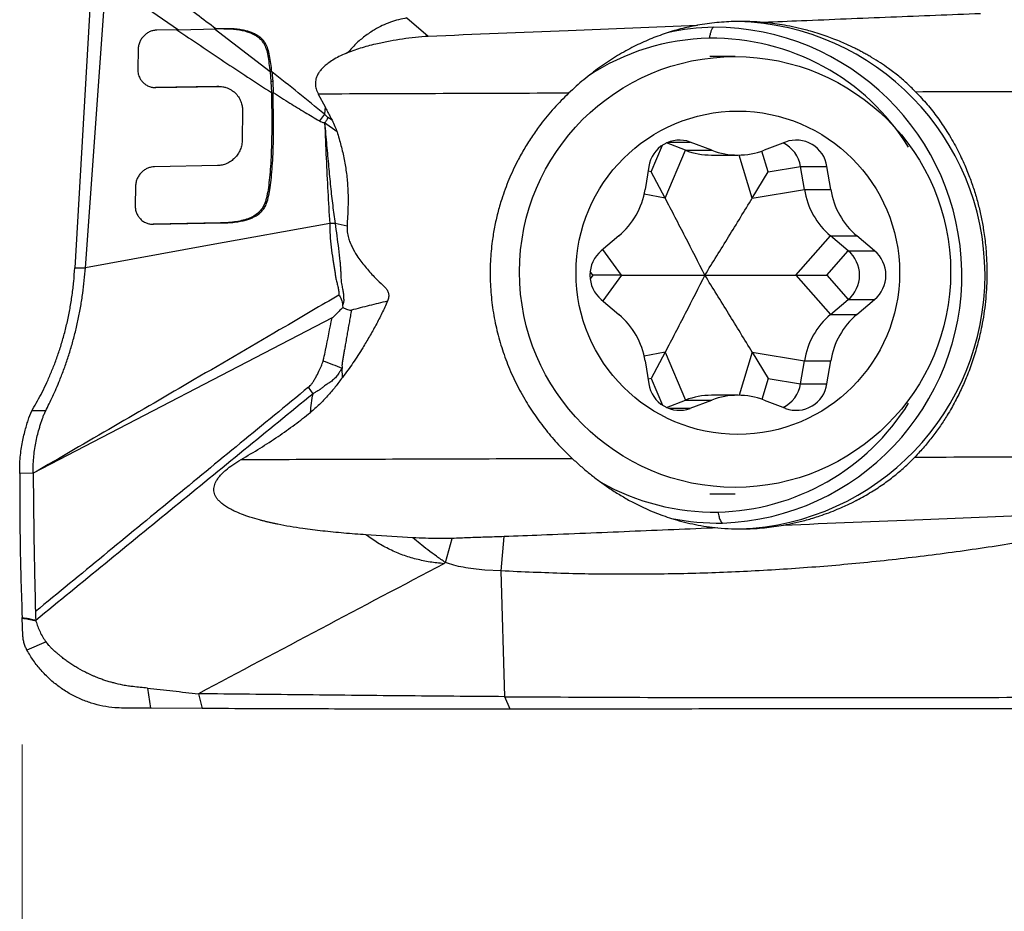
# Model space of a CAD drawing. Units: millimetres. Extents: x 5 to 292, y 5 to 205.
# Drawn here: x 69 to 77, y 78 to 85 of the extents above; entities that cross this region are included whole.
import ezdxf

# ---------------------------------------------------------------- set-up
doc = ezdxf.new("R2010")
doc.units = ezdxf.units.MM
doc.styles.add('SLDTEXTSTYLE1', font='TXT', dxfattribs={"width": 0.75})
doc.dimstyles.new('SLDDIMSTYLE1', dxfattribs={"dimtxt": 3.5, "dimasz": 3, "dimexe": 0, "dimexo": 0.0625, "dimgap": 0.875, "dimtad": 1, "dimdec": 0, "dimrnd": 1e-09, "dimzin": 12, "dimdsep": 46, "dimtxsty": 'SLDTEXTSTYLE1', "dimsah": 1, "dimcen": 0.09, "dimadec": 0, "dimazin": 3, "dimtfac": 1, "dimtofl": 0, "dimtmove": 0, "dimatfit": 3, "dimfxl": 1, "dimfrac": 2, "dimtolj": 1, "dimtzin": 12, "dimarcsym": 0})

# ---------------------------------------------------------------- blocks, each defined once
blk = doc.blocks.new('_D_2')
at = {"color": 7, "linetype": 'Continuous', "lineweight": 0}
for p, q in [((101.1322, 82.1401), (101.1322, 67.6778)), ((69.2407, 79.5764), (69.2407, 67.6778)), ((69.2407, 68.6778), (101.1322, 68.6778))]:
    blk.add_line(p, q, dxfattribs=at)
for points in [[(69.2407, 68.6778), (72.2407, 67.9278), (72.2407, 69.4278)], [(101.1322, 68.6778), (98.1322, 69.4278), (98.1322, 67.9278)]]:
    blk.add_solid(points, dxfattribs=at)
at = {"color": 7, "linetype": 'Continuous', "lineweight": 0, "insert": (82.5668, 73.1895), "char_height": 3.5, "attachment_point": 1, "style": 'SLDTEXTSTYLE1'}
blk.add_mtext('32', dxfattribs=at)

msp = doc.modelspace()

# ---------------------------------------------------------------- linework, layer by layer
at = {"color": 7, "linetype": 'Continuous', "lineweight": 30}
for p, q in [((69.7918, 85.6954), (69.656, 83.3359)), ((69.7399, 83.3374), (69.9024, 85.609)), ((69.9024, 85.609), (70.4741, 85.2159)), ((72.2759, 85.3085), (72.4435, 85.166)), ((70.4745, 85.2158), (70.3039, 85.2125)), ((70.4741, 85.2158), (70.7694, 85.2216)), ((71.1958, 84.8826), (70.7548, 85.2216)), ((70.835, 85.2229), (70.7694, 85.2216)), ((71.1611, 85.106), (71.1465, 85.106)), ((70.1556, 85.0597), (70.1527, 84.9059)), ((74.8644, 85.0038), (74.6642, 85.0038)), ((71.1958, 84.8826), (71.2025, 84.807)), ((71.2103, 84.8826), (71.2171, 84.807)), ((71.2025, 84.807), (71.2068, 84.7198)), ((71.2171, 84.807), (71.2025, 84.807)), ((71.2171, 84.807), (71.2214, 84.7199)), ((70.774, 84.7683), (70.2923, 84.759)), ((70.2957, 84.7588), (70.7886, 84.7683)), ((70.774, 84.7683), (70.7886, 84.7683)), ((70.7923, 84.7684), (70.7776, 84.7684)), ((71.2068, 84.7198), (71.2096, 84.4644)), ((71.2242, 84.4644), (71.2214, 84.7199)), ((71.5762, 84.7075), (71.6294, 84.6074)), ((70.9797, 84.5722), (70.9773, 84.3471)), ((71.6294, 84.6074), (71.6247, 84.5483)), ((71.6247, 84.5483), (71.5849, 84.4965)), ((71.6527, 84.5233), (71.6247, 84.5483)), ((71.6846, 84.5008), (71.6527, 84.5233)), ((71.2096, 84.4644), (71.2242, 84.4644)), ((71.724, 84.4096), (71.6265, 84.4805)), ((74.68, 84.2645), (74.5103, 84.3295)), ((75.2611, 84.3295), (75.0914, 84.2645)), ((74.2027, 84.0953), (74.2922, 84.3055)), ((74.3116, 83.8874), (74.4721, 84.2645)), ((74.4721, 84.2645), (74.3216, 84.3221)), ((74.4721, 84.2645), (74.68, 84.2645)), ((75.125, 84.0953), (75.075, 84.2585)), ((74.6778, 84.2265), (74.8857, 84.2265)), ((70.7803, 84.1434), (70.2847, 84.1338)), ((74.1834, 84.1365), (74.1535, 83.9538)), ((74.2027, 84.0953), (74.1774, 84.0999)), ((74.3116, 83.8874), (74.2027, 84.0953)), ((74.9991, 83.8874), (75.125, 84.0953)), ((75.125, 84.0953), (75.3801, 84.1365)), ((75.3801, 84.1365), (75.5881, 84.1365)), ((75.41, 83.9538), (75.3801, 84.1365)), ((75.6179, 83.9538), (75.5881, 84.1365)), ((70.1355, 83.981), (70.1326, 83.8272)), ((74.9991, 83.8874), (75.41, 83.9538)), ((75.41, 83.9538), (75.6179, 83.9538)), ((71.1545, 83.8462), (71.1691, 83.8462)), ((70.8052, 83.6905), (70.2735, 83.6803)), ((70.2769, 83.6801), (70.8197, 83.6905)), ((70.8052, 83.6905), (70.8197, 83.6905)), ((71.803, 83.6664), (71.7094, 83.6872)), ((73.9478, 83.5895), (73.8079, 83.4717)), ((75.3429, 83.2788), (75.6157, 83.5895)), ((75.6157, 83.5895), (75.8236, 83.5895)), ((75.7556, 83.4717), (75.6157, 83.5895)), ((75.9635, 83.4717), (75.8236, 83.5895)), ((75.5862, 83.2788), (75.7556, 83.4717)), ((75.7556, 83.4717), (75.9635, 83.4717)), ((69.656, 83.3359), (69.7399, 83.3374)), ((73.7416, 83.2788), (73.7205, 83.3075)), ((73.7416, 83.2788), (73.7205, 83.25)), ((73.9679, 83.2788), (73.7416, 83.2788)), ((75.3429, 83.2788), (75.6157, 82.968)), ((75.3429, 83.2788), (75.5862, 83.2788)), ((75.5862, 83.2788), (75.7556, 83.0858)), ((73.8079, 83.0858), (73.9478, 82.968)), ((75.6157, 82.968), (75.7556, 83.0858)), ((75.7556, 83.0858), (75.9635, 83.0858)), ((75.8236, 82.968), (75.9635, 83.0858)), ((71.7684, 83.0407), (71.7701, 83.0244)), ((71.6852, 82.9409), (69.3281, 81.7151)), ((75.6157, 82.968), (75.8236, 82.968)), ((74.3116, 82.6701), (74.2027, 82.4622)), ((74.3116, 82.6701), (74.4721, 82.293)), ((74.9991, 82.6701), (75.41, 82.6037)), ((74.9991, 82.6701), (75.125, 82.4622)), ((71.7666, 82.4722), (71.764, 82.5425)), ((74.1535, 82.6037), (74.1834, 82.421)), ((75.3801, 82.421), (75.41, 82.6037)), ((75.41, 82.6037), (75.6179, 82.6037)), ((75.5881, 82.421), (75.6179, 82.6037)), ((71.5347, 82.3437), (71.4999, 82.3951)), ((74.2027, 82.4622), (74.1774, 82.4576)), ((74.2027, 82.4622), (74.2922, 82.252)), ((75.125, 82.4622), (75.075, 82.299)), ((75.125, 82.4622), (75.3801, 82.421)), ((75.3801, 82.421), (75.5881, 82.421)), ((74.8857, 82.331), (74.6778, 82.331)), ((69.3184, 82.2088), (69.3335, 82.2368)), ((74.3216, 82.2354), (74.4721, 82.293)), ((74.4721, 82.293), (74.68, 82.293)), ((74.5103, 82.228), (74.68, 82.293)), ((75.0914, 82.293), (75.2611, 82.228)), ((69.2947, 82.1519), (69.3184, 82.2088)), ((69.3281, 81.7151), (69.2216, 81.7133)), ((74.6642, 81.5538), (74.8644, 81.5538)), ((72.3217, 81.2069), (71.9526, 81.2297)), ((72.5792, 81.0117), (72.6328, 81.2011)), ((73.0199, 80.9447), (73.0427, 81.2154)), ((73.0199, 80.9447), (72.8885, 80.952)), ((73.0482, 79.9524), (73.0199, 80.9447)), ((69.3456, 80.6241), (69.3468, 80.5817)), ((69.3468, 80.5817), (69.3487, 80.555)), ((69.3489, 80.555), (69.3499, 80.5497)), ((69.4292, 80.3849), (69.2788, 80.3199)), ((70.2289, 80.0199), (70.2524, 79.8611)), ((70.6311, 79.9761), (70.6605, 79.859)), ((73.0901, 79.8536), (73.0482, 79.9524)), ((70.6605, 79.859), (70.2524, 79.8611)), ((70.7214, 79.8587), (70.6605, 79.859))]:
    msp.add_line(p, q, dxfattribs=at)
at = {"color": 8, "linetype": 'Continuous', "lineweight": 30}
for p, q in [((74.3388, 84.3295), (74.5103, 84.3295)), ((74.9991, 83.8874), (74.8951, 84.2266)), ((74.3116, 83.8874), (74.1464, 83.9174)), ((73.9679, 83.2788), (73.8193, 83.4813)), ((73.9679, 83.2788), (73.8193, 83.0762)), ((74.3116, 82.6701), (74.1464, 82.6401)), ((74.9991, 82.6701), (74.8951, 82.331)), ((74.3388, 82.228), (74.5103, 82.228))]:
    msp.add_line(p, q, dxfattribs=at)
at = {"color": 7, "linetype": 'Continuous', "lineweight": 30, "flags": 128}
for points in [[(71.6661, 83.6878), (70.703, 83.5126), (69.7399, 83.3374)], [(69.4266, 82.2081), (69.3725, 82.2084), (69.3184, 82.2088)]]:
    msp.add_lwpolyline(points, dxfattribs=at)
at = {"color": 7, "linetype": 'Continuous', "lineweight": 30}
for centre, radius in [((74.8633, 83.3039), 1.6999), ((74.8847, 83.2976), 1.2759)]:
    msp.add_circle(centre, radius, dxfattribs=at)
for centre, radius, start, end in [((74.831, 83.2786), 2.0033, 272.0613, 88.31518), ((74.695, 83.2781), 1.9566, 272.04864, 90.02505), ((74.425, 84.1005), 0.2444, 69.58895, 171.51316), ((75.3464, 84.1005), 0.2444, 8.48666, 110.41116), ((74.6779, 84.802), 0.5755, 249.04581, 269.98804), ((74.8857, 84.8016), 0.5751, 249.04028, 290.95972), ((75.134, 84.0974), 0.2492, 9.02211, 64.34848), ((73.5583, 84.0497), 0.6028, 310.24358, 350.84667), ((76.0054, 84.0498), 0.6031, 189.16337, 229.74638), ((76.2133, 84.0498), 0.6031, 189.16337, 229.74638), ((73.972, 83.2788), 0.2533, 130.37344, 229.62656), ((75.5915, 83.2788), 0.2533, 310.37344, 49.62656), ((75.7994, 83.2788), 0.2533, 310.37344, 49.62656), ((73.5581, 82.5077), 0.6031, 9.16329, 49.74658), ((76.0052, 82.5078), 0.6028, 130.24346, 170.84667), ((76.2131, 82.5078), 0.6028, 130.24346, 170.84667), ((74.425, 82.457), 0.2444, 188.48704, 290.4106), ((75.134, 82.4601), 0.2492, 295.65134, 350.97806), ((75.3464, 82.457), 0.2444, 249.58929, 351.51314), ((74.6779, 81.7556), 0.5754, 90.00997, 110.95618), ((74.8857, 81.756), 0.5751, 69.04028, 110.95972)]:
    msp.add_arc(centre, radius, start, end, dxfattribs=at)
at = {"color": 8, "linetype": 'Continuous', "lineweight": 30}
for centre, radius, start, end in [((74.7296, 83.3613), 1.8738, 91.08648, 102.30762), ((74.6953, 83.3478), 1.8004, 91.12994, 123.32339), ((74.6869, 83.3286), 1.8194, 31.8673, 90.85196), ((74.6863, 83.2294), 1.8202, 271.29704, 328.12879), ((74.6945, 83.2066), 1.7971, 240.34526, 271.04987), ((74.7295, 83.1955), 1.873, 258.64289, 271.08167)]:
    msp.add_arc(centre, radius, start, end, dxfattribs=at)
at = {"color": 7, "linetype": 'Continuous', "lineweight": 30}
for points, knots in [([(70.7694, 85.2216), (70.7187, 85.26), (70.6146, 85.3388), (70.4538, 85.4596), (70.2843, 85.5863), (70.1062, 85.7189), (69.9844, 85.809), (69.922, 85.8551)], [0, 0, 0, 0, 0.18012, 0.370179, 0.570177, 0.780118, 1, 1, 1, 1]), ([(76.7979, 85.3421), (76.5623, 85.3327), (76.0912, 85.3141), (75.5217, 85.2906), (75.1877, 85.2767), (75.0885, 85.2726)], [0, 0, 0, 0, 0.412784, 0.825598, 1, 1, 1, 1]), ([(72.2759, 85.3085), (72.2537, 85.3044), (72.2092, 85.2961), (72.1441, 85.2752), (72.0807, 85.2487), (72.0128, 85.2126), (71.9423, 85.1651), (71.8711, 85.1051), (71.83, 85.0584), (71.8096, 85.0352)], [0, 0, 0, 0, 0.123239, 0.247262, 0.372033, 0.497405, 0.665078, 0.832809, 1, 1, 1, 1]), ([(74.8717, 85.2809), (74.8209, 85.2789), (74.7188, 85.275), (74.6174, 85.259), (74.5666, 85.2509)], [0, 0, 0, 0, 0.49841, 1, 1, 1, 1]), ([(75.0885, 85.2727), (75.0524, 85.2756), (74.9803, 85.2814), (74.9079, 85.281), (74.8717, 85.2809)], [0, 0, 0, 0, 0.4999986, 1, 1, 1, 1]), ([(76.2894, 84.724), (76.2792, 84.7343), (76.2585, 84.7552), (76.2256, 84.7862), (76.1907, 84.8174), (76.1535, 84.8486), (76.1142, 84.8797), (76.0666, 84.9152), (76.0087, 84.9551), (75.9589, 84.9863), (75.9254, 85.0061), (75.9105, 85.0148), (75.8953, 85.0233), (75.8799, 85.0319), (75.8642, 85.0404), (75.8482, 85.0489), (75.8319, 85.0574), (75.8119, 85.0675), (75.7849, 85.0808), (75.7473, 85.0984), (75.6992, 85.1195), (75.6453, 85.1414), (75.5871, 85.1631), (75.5256, 85.1839), (75.4644, 85.2024), (75.394, 85.2213), (75.3188, 85.2387), (75.2359, 85.2541), (75.1599, 85.2654), (75.1114, 85.2703), (75.0885, 85.2727)], [0, 0, 0, 0, 0.03352, 0.06798, 0.103419, 0.139875, 0.177384, 0.215976, 0.272781, 0.333938, 0.346469, 0.35917, 0.372042, 0.385085, 0.3983, 0.411686, 0.425245, 0.438975, 0.461295, 0.491849, 0.53064, 0.577667, 0.620396, 0.66821, 0.721109, 0.761813, 0.829554, 0.891825, 0.948635, 1, 1, 1, 1]), ([(70.3039, 85.2125), (70.2949, 85.2118), (70.2767, 85.2104), (70.2497, 85.2017), (70.2242, 85.1879), (70.2015, 85.1693), (70.1824, 85.1464), (70.1677, 85.1197), (70.1579, 85.0902), (70.1564, 85.0698), (70.1556, 85.0597)], [0, 0, 0, 0, 0.119552, 0.242451, 0.366577, 0.489647, 0.613379, 0.741143, 0.870786, 1, 1, 1, 1]), ([(70.4611, 85.2158), (70.5846, 85.1319), (70.8316, 84.9641), (71.0818, 84.8013), (71.2068, 84.7198)], [0, 0, 0, 0, 0.500085, 1, 1, 1, 1]), ([(70.8325, 85.2229), (70.8456, 85.223), (70.8747, 85.2232), (70.9191, 85.2201), (70.9643, 85.2135), (71.0053, 85.2039), (71.0411, 85.1916), (71.0709, 85.1776), (71.0947, 85.1626), (71.113, 85.1478), (71.1279, 85.1326), (71.1386, 85.1189), (71.1444, 85.1094), (71.1465, 85.106)], [0, 0, 0, 0, 0.114285, 0.25382, 0.386421, 0.508269, 0.616502, 0.710216, 0.789717, 0.85585, 0.909497, 0.967777, 1, 1, 1, 1]), ([(71.1611, 85.106), (71.1558, 85.114), (71.1448, 85.131), (71.1272, 85.1481), (71.1119, 85.1602), (71.1004, 85.1681), (71.0878, 85.1756), (71.0743, 85.1827), (71.0585, 85.1899), (71.0382, 85.1977), (71.011, 85.206), (70.9762, 85.2139), (70.9344, 85.2199), (70.8866, 85.2234), (70.8529, 85.2231), (70.835, 85.2229)], [0, 0, 0, 0, 0.0757482, 0.1600206, 0.1965421, 0.2347995, 0.2748687, 0.3167994, 0.3606084, 0.4185153, 0.4974839, 0.5972551, 0.7158375, 0.849472, 1, 1, 1, 1]), ([(72.4435, 85.166), (72.8107, 85.1801), (73.5172, 85.2074), (74.2261, 85.2368), (74.5666, 85.2509)], [0, 0, 0, 0, 0.519779, 1, 1, 1, 1]), ([(74.5665, 85.2509), (74.522, 85.2418), (74.433, 85.2236), (74.3025, 85.1839), (74.1745, 85.135), (74.0466, 85.0748), (73.9414, 85.0153), (73.8572, 84.9613), (73.7943, 84.9177), (73.7321, 84.8712), (73.6704, 84.8215), (73.6097, 84.7694), (73.5704, 84.7328), (73.5507, 84.7145)], [0, 0, 0, 0, 0.117877, 0.235765, 0.356126, 0.476484, 0.604427, 0.668876, 0.733323, 0.799554, 0.865779, 0.932893, 1, 1, 1, 1]), ([(74.6941, 85.2347), (74.6903, 85.2322), (74.6828, 85.2272), (74.6733, 85.2061), (74.6655, 85.1797), (74.6617, 85.1584), (74.6598, 85.1478)], [0, 0, 0, 0, 0.279808, 0.559025, 0.778916, 1, 1, 1, 1]), ([(71.1465, 85.106), (71.1533, 85.0921), (71.1679, 85.0621), (71.1793, 85.0086), (71.188, 84.948), (71.1931, 84.9051), (71.1958, 84.8826)], [0, 0, 0, 0, 0.205002, 0.441011, 0.70771, 1, 1, 1, 1]), ([(71.2103, 84.8826), (71.2077, 84.905), (71.2026, 84.948), (71.1938, 85.0085), (71.1824, 85.0621), (71.1678, 85.0921), (71.1611, 85.106)], [0, 0, 0, 0, 0.292074, 0.5587, 0.794786, 1, 1, 1, 1]), ([(71.8096, 85.0352), (71.8285, 85.0426), (71.8664, 85.0576), (71.9443, 85.0827), (72.0361, 85.1068), (72.1418, 85.1287), (72.2412, 85.1451), (72.3417, 85.1581), (72.4095, 85.1633), (72.4435, 85.166)], [0, 0, 0, 0, 0.094693, 0.189401, 0.380065, 0.534393, 0.68899, 0.844361, 1, 1, 1, 1]), ([(71.8096, 85.0352), (71.7903, 85.0269), (71.7536, 85.0112), (71.7033, 84.9845), (71.6631, 84.9588), (71.6321, 84.9346), (71.6086, 84.9126), (71.5891, 84.8899), (71.5759, 84.8698), (71.5673, 84.8532), (71.562, 84.8403), (71.5552, 84.819), (71.5513, 84.7875), (71.5577, 84.7458), (71.5699, 84.7207), (71.5762, 84.7075)], [0, 0, 0, 0, 0.139027, 0.264313, 0.376491, 0.452585, 0.522361, 0.586517, 0.645957, 0.676542, 0.706085, 0.734821, 0.818505, 0.904612, 1, 1, 1, 1]), ([(70.1527, 84.9059), (70.1527, 84.9046), (70.1526, 84.901), (70.1529, 84.8901), (70.1547, 84.8754), (70.1592, 84.8575), (70.1656, 84.8405), (70.1755, 84.8223), (70.1868, 84.8073), (70.1978, 84.7961), (70.207, 84.7882), (70.2221, 84.7773), (70.2437, 84.7666), (70.2708, 84.7595), (70.288, 84.759), (70.2957, 84.7588)], [0, 0, 0, 0, 0.016649, 0.045157, 0.138644, 0.204096, 0.281955, 0.371775, 0.472422, 0.527078, 0.580073, 0.631622, 0.774712, 0.898102, 1, 1, 1, 1]), ([(71.6247, 84.5483), (71.5563, 84.605), (71.4195, 84.7184), (71.2801, 84.8278), (71.2103, 84.8826)], [0, 0, 0, 0, 0.499628, 1, 1, 1, 1]), ([(70.7886, 84.7683), (70.7936, 84.7683), (70.8052, 84.7683), (70.825, 84.7659), (70.8467, 84.7607), (70.8691, 84.7522), (70.8868, 84.7427), (70.9012, 84.733), (70.9121, 84.7244), (70.9227, 84.7146), (70.9393, 84.6968), (70.9577, 84.6696), (70.9721, 84.6335), (70.9789, 84.6011), (70.9794, 84.5811), (70.9797, 84.5722)], [0, 0, 0, 0, 0.049637, 0.116018, 0.199374, 0.27285, 0.35519, 0.399464, 0.445548, 0.493282, 0.54305, 0.686402, 0.811507, 0.916196, 1, 1, 1, 1]), ([(71.2214, 84.7199), (71.2648, 84.6922), (71.3482, 84.639), (71.4694, 84.5645), (71.5475, 84.5185), (71.5848, 84.4965)], [0, 0, 0, 0, 0.3615821, 0.6948337, 1, 1, 1, 1]), ([(76.2894, 84.724), (76.3193, 84.6919), (76.3791, 84.6277), (76.4604, 84.5234), (76.5247, 84.429), (76.5735, 84.3481), (76.6089, 84.2838), (76.6402, 84.2221), (76.6676, 84.1631), (76.6915, 84.1073), (76.7124, 84.0541), (76.7311, 84.0026), (76.7481, 83.9516), (76.7637, 83.9008), (76.7778, 83.85), (76.7906, 83.7994), (76.802, 83.749), (76.812, 83.6989), (76.8256, 83.6221), (76.8392, 83.5193), (76.8484, 83.3911), (76.85, 83.2742), (76.8461, 83.1676), (76.8382, 83.0699), (76.8258, 82.9722), (76.8071, 82.8639), (76.7801, 82.7454), (76.7427, 82.6178), (76.7063, 82.5171), (76.6752, 82.4416), (76.6521, 82.3896), (76.6268, 82.3367), (76.5992, 82.2829), (76.5692, 82.2285), (76.5309, 82.1639), (76.4826, 82.0894), (76.4222, 82.0061), (76.3554, 81.9228), (76.3064, 81.87), (76.2814, 81.843)], [0, 0, 0, 0, 0.04267, 0.085339, 0.128007, 0.15288, 0.176359, 0.198444, 0.219135, 0.238432, 0.256336, 0.273464, 0.290396, 0.307135, 0.323681, 0.340034, 0.356194, 0.372163, 0.387941, 0.42908, 0.468879, 0.507352, 0.537474, 0.567736, 0.598147, 0.628714, 0.669721, 0.711036, 0.752675, 0.769961, 0.787849, 0.806339, 0.825432, 0.845131, 0.865434, 0.897025, 0.929981, 0.964306, 1, 1, 1, 1]), ([(78.97, 84.7333), (78.6718, 84.7322), (78.0751, 84.7301), (77.1815, 84.7271), (76.5868, 84.725), (76.2894, 84.724)], [0, 0, 0, 0, 0.333152, 0.666487, 1, 1, 1, 1]), ([(73.5507, 84.7145), (73.2211, 84.7134), (72.5617, 84.7111), (71.9048, 84.7087), (71.5762, 84.7075)], [0, 0, 0, 0, 0.499875, 1, 1, 1, 1]), ([(73.5507, 84.7145), (73.5117, 84.6758), (73.4337, 84.5982), (73.34, 84.4838), (73.264, 84.3778), (73.2035, 84.2822), (73.14, 84.1682), (73.0775, 84.0342), (73.0264, 83.8953), (72.9904, 83.7697), (72.9655, 83.659), (72.9447, 83.5317), (72.9317, 83.3876), (72.9306, 83.2259), (72.9433, 83.0632), (72.9697, 82.9023), (73.009, 82.7459), (73.0607, 82.5935), (73.1251, 82.4445), (73.1997, 82.3043), (73.2822, 82.1744), (73.3716, 82.0541), (73.4697, 81.9391), (73.5423, 81.8682), (73.5786, 81.8328)], [0, 0, 0, 0, 0.050941, 0.101881, 0.136793, 0.171733, 0.206644, 0.257605, 0.308565, 0.343585, 0.378635, 0.413654, 0.463085, 0.512517, 0.563398, 0.614281, 0.663572, 0.712864, 0.763479, 0.814095, 0.86007, 0.906046, 0.953023, 1, 1, 1, 1]), ([(71.6294, 84.6074), (71.6356, 84.5954), (71.6477, 84.5717), (71.6661, 84.5361), (71.6784, 84.5126), (71.6846, 84.5008)], [0, 0, 0, 0, 0.336847, 0.668421, 1, 1, 1, 1]), ([(71.5849, 84.4965), (71.59, 84.4937), (71.6033, 84.4866), (71.6177, 84.4828), (71.6264, 84.4805)], [0, 0, 0, 0, 0.39132, 1, 1, 1, 1]), ([(71.6527, 84.5233), (71.6488, 84.515), (71.6418, 84.4995), (71.6313, 84.4865), (71.6265, 84.4805)], [0, 0, 0, 0, 0.541639, 1, 1, 1, 1]), ([(71.6846, 84.5008), (71.6926, 84.4851), (71.7076, 84.4556), (71.7188, 84.4242), (71.724, 84.4096)], [0, 0, 0, 0, 0.534239, 1, 1, 1, 1]), ([(71.2096, 84.4644), (71.2093, 84.4247), (71.2085, 84.3486), (71.2052, 84.2396), (71.1999, 84.1407), (71.1927, 84.0521), (71.1833, 83.9738), (71.1727, 83.9056), (71.1602, 83.8649), (71.1545, 83.8462)], [0, 0, 0, 0, 0.191952, 0.367517, 0.526581, 0.669231, 0.795867, 0.906274, 1, 1, 1, 1]), ([(71.1691, 83.8462), (71.1748, 83.8649), (71.1873, 83.9056), (71.1979, 83.9738), (71.2072, 84.0521), (71.2144, 84.1407), (71.2198, 84.2396), (71.2231, 84.3486), (71.2238, 84.4247), (71.2242, 84.4644)], [0, 0, 0, 0, 0.093726, 0.204133, 0.330769, 0.473419, 0.632483, 0.808048, 1, 1, 1, 1]), ([(71.6265, 84.4805), (71.6303, 84.3878), (71.6379, 84.2071), (71.651, 83.9428), (71.6612, 83.7713), (71.6661, 83.6878)], [0, 0, 0, 0, 0.350809, 0.684129, 1, 1, 1, 1]), ([(71.6265, 84.4805), (71.6318, 84.4215), (71.6421, 84.3067), (71.6573, 84.1389), (71.6728, 83.9802), (71.6888, 83.8304), (71.7027, 83.7339), (71.7094, 83.6872)], [0, 0, 0, 0, 0.222957, 0.433945, 0.633572, 0.822454, 1, 1, 1, 1]), ([(71.724, 84.4096), (71.7349, 84.3738), (71.7568, 84.3022), (71.7817, 84.192), (71.7998, 84.0798), (71.8088, 83.9793), (71.8116, 83.8914), (71.8108, 83.7914), (71.8062, 83.7165), (71.803, 83.6664)], [0, 0, 0, 0, 0.1505693, 0.3017499, 0.4523568, 0.6038388, 0.7025694, 0.8013077, 1, 1, 1, 1]), ([(70.9773, 84.3471), (70.9764, 84.3339), (70.9747, 84.3074), (70.9624, 84.2688), (70.9437, 84.2334), (70.9187, 84.2027), (70.8887, 84.1774), (70.8546, 84.1585), (70.8178, 84.1462), (70.7927, 84.1443), (70.7803, 84.1434)], [0, 0, 0, 0, 0.125266, 0.252162, 0.378474, 0.501987, 0.625539, 0.751326, 0.876939, 1, 1, 1, 1]), ([(70.2847, 84.1338), (70.2759, 84.1332), (70.258, 84.1319), (70.2313, 84.1235), (70.2059, 84.1102), (70.1829, 84.0919), (70.1633, 84.0691), (70.1481, 84.0423), (70.1378, 84.0123), (70.1363, 83.9914), (70.1355, 83.981)], [0, 0, 0, 0, 0.115606, 0.235714, 0.358338, 0.481205, 0.605446, 0.73484, 0.867198, 1, 1, 1, 1]), ([(74.625, 83.2788), (74.5735, 83.3798), (74.4962, 83.5313), (74.3915, 83.7344), (74.3382, 83.8364), (74.3116, 83.8874)], [0, 0, 0, 0, 0.499824, 0.74987, 1, 1, 1, 1]), ([(74.625, 83.2788), (74.6876, 83.3798), (74.7814, 83.5313), (74.9061, 83.7344), (74.9681, 83.8364), (74.9991, 83.8874)], [0, 0, 0, 0, 0.499824, 0.74987, 1, 1, 1, 1]), ([(70.1326, 83.8272), (70.133, 83.8175), (70.1336, 83.7979), (70.1418, 83.7697), (70.1551, 83.7438), (70.1705, 83.7245), (70.1856, 83.7108), (70.2028, 83.6985), (70.2251, 83.6878), (70.2516, 83.6808), (70.2688, 83.6803), (70.2769, 83.6801)], [0, 0, 0, 0, 0.1230351, 0.2484716, 0.3741546, 0.4978493, 0.5708728, 0.6418628, 0.7753611, 0.8953291, 1, 1, 1, 1]), ([(71.1545, 83.8462), (71.1496, 83.8349), (71.1392, 83.8107), (71.1129, 83.7783), (71.0777, 83.7495), (71.0336, 83.7275), (70.9834, 83.7112), (70.928, 83.6998), (70.868, 83.6927), (70.8266, 83.6913), (70.8052, 83.6905)], [0, 0, 0, 0, 0.08865, 0.188655, 0.298568, 0.418349, 0.548676, 0.688836, 0.839269, 1, 1, 1, 1]), ([(70.8197, 83.6905), (70.8391, 83.6912), (70.8757, 83.6924), (70.9273, 83.6978), (70.9723, 83.7056), (71.0105, 83.7153), (71.0421, 83.7261), (71.0723, 83.7394), (71.1023, 83.7571), (71.131, 83.7826), (71.1545, 83.8123), (71.1643, 83.835), (71.1691, 83.8462)], [0, 0, 0, 0, 0.1450175, 0.2743062, 0.3878504, 0.4857674, 0.5682352, 0.6348992, 0.7294698, 0.8223125, 0.9128801, 1, 1, 1, 1]), ([(71.6661, 83.6878), (71.6666, 83.6564), (71.6676, 83.5935), (71.6774, 83.4995), (71.6875, 83.4268), (71.6962, 83.375), (71.701, 83.3437), (71.7063, 83.3125), (71.7103, 83.281), (71.7144, 83.2483), (71.7243, 83.2156), (71.7325, 83.1829), (71.7389, 83.1516), (71.7387, 83.1314), (71.7386, 83.1216)], [0, 0, 0, 0, 0.162426, 0.325485, 0.490049, 0.545708, 0.600985, 0.657012, 0.712389, 0.769622, 0.832286, 0.891292, 0.94727, 1, 1, 1, 1]), ([(71.7094, 83.6872), (71.7024, 83.6873), (71.6883, 83.6874), (71.6735, 83.6876), (71.6661, 83.6878)], [0, 0, 0, 0, 0.500268, 1, 1, 1, 1]), ([(71.7094, 83.6872), (71.7135, 83.6543), (71.7218, 83.5878), (71.7361, 83.4875), (71.7441, 83.4142), (71.7485, 83.3693), (71.7499, 83.3528), (71.7511, 83.3371), (71.7522, 83.3212), (71.7531, 83.305), (71.7539, 83.2885), (71.7547, 83.2718), (71.7551, 83.2539), (71.7564, 83.2343), (71.7594, 83.2124), (71.7647, 83.1855), (71.7697, 83.1614), (71.7728, 83.1432), (71.7739, 83.1357), (71.7743, 83.1325), (71.7745, 83.1309), (71.7746, 83.1302), (71.7746, 83.1298), (71.7746, 83.1296), (71.7746, 83.1296), (71.7746, 83.1295), (71.7746, 83.1295), (71.7747, 83.1293), (71.7748, 83.1277), (71.7751, 83.1223), (71.7757, 83.1112), (71.7763, 83.0962), (71.7769, 83.0808), (71.7764, 83.0672), (71.7733, 83.0542), (71.7701, 83.0455), (71.7684, 83.0407)], [0, 0, 0, 0, 0.150327, 0.303781, 0.459209, 0.487453, 0.511315, 0.535585, 0.56028, 0.585418, 0.61102, 0.637109, 0.663706, 0.694851, 0.729086, 0.766482, 0.821411, 0.842769, 0.851925, 0.856124, 0.858127, 0.859107, 0.85959, 0.85983, 0.859949, 0.86001, 0.860039, 0.86007, 0.860981, 0.867539, 0.885222, 0.913147, 0.937292, 0.956141, 0.975717, 1, 1, 1, 1]), ([(71.803, 83.6664), (71.8028, 83.6508), (71.8025, 83.6191), (71.8129, 83.5755), (71.8265, 83.5361), (71.8476, 83.4889), (71.8762, 83.4395), (71.9119, 83.3887), (71.9569, 83.332), (72.0094, 83.2729), (72.0667, 83.2175), (72.1049, 83.1814), (72.1273, 83.1506), (72.1333, 83.121), (72.1297, 83.0949), (72.1239, 83.0795), (72.1218, 83.0739)], [0, 0, 0, 0, 0.065971, 0.134488, 0.188869, 0.243278, 0.354628, 0.43156, 0.508513, 0.663849, 0.769254, 0.850061, 0.889257, 0.928878, 0.974524, 1, 1, 1, 1]), ([(69.3335, 82.2368), (69.3459, 82.2585), (69.3709, 82.302), (69.4085, 82.3744), (69.4454, 82.4521), (69.4809, 82.5353), (69.5145, 82.6235), (69.5456, 82.7163), (69.5736, 82.8131), (69.5982, 82.9135), (69.6191, 83.0167), (69.6358, 83.1222), (69.6487, 83.2292), (69.6536, 83.3002), (69.656, 83.3359)], [0, 0, 0, 0, 0.08255, 0.16591, 0.249677, 0.333531, 0.417254, 0.500715, 0.583881, 0.666806, 0.749628, 0.832579, 0.915925, 1, 1, 1, 1]), ([(69.4266, 82.2081), (69.4358, 82.2264), (69.4541, 82.2629), (69.4823, 82.3223), (69.5101, 82.3846), (69.5404, 82.4568), (69.5722, 82.5396), (69.6048, 82.6339), (69.6345, 82.731), (69.661, 82.8304), (69.6841, 82.9313), (69.7036, 83.0332), (69.7194, 83.1352), (69.7318, 83.2369), (69.7372, 83.304), (69.7399, 83.3374)], [0, 0, 0, 0, 0.068881, 0.137234, 0.204795, 0.271451, 0.358769, 0.444238, 0.527859, 0.609719, 0.689982, 0.768866, 0.846636, 0.923582, 1, 1, 1, 1]), ([(73.9679, 83.2788), (74.0233, 83.2788), (74.1341, 83.2788), (74.3534, 83.2788), (74.5163, 83.2788), (74.625, 83.2788)], [0, 0, 0, 0, 0.249825, 0.499755, 1, 1, 1, 1]), ([(74.625, 83.2788), (74.5735, 83.1778), (74.4962, 83.0262), (74.3915, 82.8232), (74.3382, 82.7211), (74.3116, 82.6701)], [0, 0, 0, 0, 0.499823, 0.749869, 1, 1, 1, 1]), ([(74.9991, 82.6701), (74.9681, 82.721), (74.9062, 82.823), (74.7815, 83.0261), (74.6876, 83.1777), (74.625, 83.2788)], [0, 0, 0, 0, 0.2498241, 0.4997555, 1, 1, 1, 1]), ([(74.625, 83.2788), (74.7446, 83.2788), (74.924, 83.2788), (75.1634, 83.2788), (75.283, 83.2788), (75.3429, 83.2788)], [0, 0, 0, 0, 0.499824, 0.74987, 1, 1, 1, 1]), ([(71.7386, 83.1216), (71.597, 83.0384), (71.2179, 82.8158), (70.415, 82.3475), (69.7519, 81.9617), (69.3281, 81.7151)], [0, 0, 0, 0, 0.176929, 0.473903, 1, 1, 1, 1]), ([(71.7386, 83.1216), (71.7423, 83.1171), (71.7504, 83.1073), (71.7615, 83.08), (71.7655, 83.0569), (71.7684, 83.0407)], [0, 0, 0, 0, 0.195687, 0.435383, 1, 1, 1, 1]), ([(71.7701, 83.0244), (71.7499, 83.0039), (71.7243, 82.9779), (71.6966, 82.9508), (71.6888, 82.9438), (71.6864, 82.9417), (71.6855, 82.9411), (71.6852, 82.9409)], [0, 0, 0, 0, 0.725743, 0.919244, 0.97367, 0.990324, 1, 1, 1, 1]), ([(72.1218, 83.0739), (72.1076, 83.0419), (72.0792, 82.9778), (72.0312, 82.885), (71.9806, 82.7941), (71.9324, 82.7149), (71.8896, 82.6452), (71.837, 82.5665), (71.7948, 82.5099), (71.7666, 82.4722)], [0, 0, 0, 0, 0.147607, 0.295604, 0.443184, 0.590971, 0.693103, 0.795188, 1, 1, 1, 1]), ([(71.7701, 83.0244), (71.7825, 83.0181), (71.8001, 83.0092), (71.8229, 83.0015), (71.8329, 83.0025), (71.8372, 83.0029)], [0, 0, 0, 0, 0.573838, 0.814088, 1, 1, 1, 1]), ([(72.1218, 83.0739), (72.0738, 83.062), (71.9774, 83.0381), (71.884, 83.0147), (71.8372, 83.0029)], [0, 0, 0, 0, 0.498749, 1, 1, 1, 1]), ([(71.6145, 82.6007), (71.6146, 82.6009), (71.6155, 82.603), (71.6171, 82.6108), (71.6241, 82.6395), (71.6465, 82.7511), (71.668, 82.8568), (71.6852, 82.9409)], [0, 0, 0, 0, 0.002032, 0.019332, 0.06879, 0.25833, 1, 1, 1, 1]), ([(71.8372, 83.0029), (71.8346, 82.9877), (71.8292, 82.9571), (71.8212, 82.9114), (71.8132, 82.8656), (71.8053, 82.8199), (71.7973, 82.7742), (71.7899, 82.732), (71.7833, 82.6941), (71.7774, 82.6609), (71.7716, 82.6291), (71.766, 82.5981), (71.7626, 82.5691), (71.7636, 82.5506), (71.764, 82.5425)], [0, 0, 0, 0, 0.0995885, 0.1991303, 0.2986259, 0.3980753, 0.4974826, 0.596846, 0.6739035, 0.7444922, 0.8140593, 0.8812493, 0.9477676, 1, 1, 1, 1]), ([(71.4999, 82.3951), (71.5043, 82.3991), (71.5142, 82.408), (71.525, 82.4219), (71.5342, 82.4351), (71.5415, 82.4465), (71.5489, 82.459), (71.5625, 82.4835), (71.5802, 82.518), (71.6001, 82.5607), (71.61, 82.5881), (71.6145, 82.6007)], [0, 0, 0, 0, 0.078823, 0.172814, 0.225896, 0.283165, 0.344701, 0.41057, 0.63694, 0.833168, 1, 1, 1, 1]), ([(71.7637, 82.5425), (71.7598, 82.5374), (71.7506, 82.5252), (71.7365, 82.5024), (71.7169, 82.4749), (71.6906, 82.4482), (71.6652, 82.4311), (71.6461, 82.4185), (71.633, 82.4095), (71.6176, 82.3981), (71.6043, 82.3876), (71.5944, 82.3799), (71.5905, 82.3771), (71.5889, 82.3759), (71.5882, 82.3754), (71.5879, 82.3751), (71.5877, 82.375), (71.5876, 82.3749), (71.5876, 82.3749), (71.5875, 82.3749), (71.5875, 82.3749), (71.5874, 82.3748), (71.5861, 82.374), (71.5814, 82.3712), (71.5714, 82.3653), (71.5551, 82.3557), (71.5421, 82.3481), (71.5347, 82.3437)], [0, 0, 0, 0, 0.061417, 0.146438, 0.252206, 0.38197, 0.506707, 0.556889, 0.609297, 0.663995, 0.745789, 0.775343, 0.787278, 0.792537, 0.794989, 0.796171, 0.79675, 0.797038, 0.797181, 0.797252, 0.797288, 0.797324, 0.798958, 0.812695, 0.851615, 0.914065, 1, 1, 1, 1]), ([(71.764, 82.5425), (71.7397, 82.5525), (71.691, 82.5726), (71.64, 82.5914), (71.6145, 82.6007)], [0, 0, 0, 0, 0.500311, 1, 1, 1, 1]), ([(71.7666, 82.4723), (71.7481, 82.4471), (71.711, 82.3966), (71.6504, 82.3251), (71.5858, 82.257), (71.5384, 82.2162), (71.5146, 82.1958)], [0, 0, 0, 0, 0.247976, 0.496537, 0.74761, 1, 1, 1, 1]), ([(71.4999, 82.3951), (71.1407, 82.0998), (70.4225, 81.5093), (69.7045, 80.9191), (69.3455, 80.6241)], [0, 0, 0, 0, 0.500031, 1, 1, 1, 1]), ([(71.5347, 82.3437), (71.1705, 82.0456), (70.4419, 81.4491), (69.7134, 80.8531), (69.3489, 80.555)], [0, 0, 0, 0, 0.499727, 1, 1, 1, 1]), ([(71.5146, 82.1958), (71.5169, 82.2206), (71.5215, 82.2702), (71.5303, 82.3192), (71.5347, 82.3437)], [0, 0, 0, 0, 0.499773, 1, 1, 1, 1]), ([(69.4034, 82.1533), (69.4063, 82.1615), (69.4128, 82.1794), (69.4218, 82.198), (69.4266, 82.2081)], [0, 0, 0, 0, 0.458233, 1, 1, 1, 1]), ([(70.9674, 81.8241), (71.0177, 81.8537), (71.1162, 81.9116), (71.2575, 82.0037), (71.3902, 82.097), (71.4737, 82.1633), (71.5146, 82.1958)], [0, 0, 0, 0, 0.266286, 0.520994, 0.765076, 1, 1, 1, 1]), ([(69.2216, 81.7133), (69.2216, 81.7353), (69.2215, 81.7791), (69.226, 81.8435), (69.2332, 81.9054), (69.2431, 81.9639), (69.2551, 82.0183), (69.2683, 82.0681), (69.2819, 82.1133), (69.2904, 82.139), (69.2947, 82.1519)], [0, 0, 0, 0, 0.125314, 0.249965, 0.374569, 0.499382, 0.624459, 0.749811, 0.875159, 1, 1, 1, 1]), ([(69.328, 81.7151), (69.3279, 81.7354), (69.3278, 81.7762), (69.3317, 81.8371), (69.3385, 81.8972), (69.3482, 81.9555), (69.3603, 82.0113), (69.3727, 82.0576), (69.384, 82.0954), (69.3939, 82.126), (69.4002, 82.1442), (69.4034, 82.1533)], [0, 0, 0, 0, 0.11544, 0.232893, 0.352998, 0.476234, 0.602826, 0.732675, 0.820864, 0.91008, 1, 1, 1, 1]), ([(76.2814, 81.843), (76.6095, 81.8441), (77.2657, 81.8465), (77.9245, 81.8489), (78.254, 81.8501)], [0, 0, 0, 0, 0.499875, 1, 1, 1, 1]), ([(71.9526, 81.2296), (71.8942, 81.2339), (71.7799, 81.2421), (71.6134, 81.2589), (71.4722, 81.2769), (71.3544, 81.2946), (71.2811, 81.3082), (71.2329, 81.3183), (71.2086, 81.3236), (71.1845, 81.3292), (71.1607, 81.3349), (71.1371, 81.3409), (71.096, 81.3517), (71.0403, 81.368), (70.9734, 81.3913), (70.9197, 81.414), (70.8774, 81.4355), (70.8448, 81.455), (70.8168, 81.475), (70.7944, 81.4952), (70.7773, 81.5154), (70.7652, 81.5351), (70.7571, 81.5553), (70.7531, 81.5758), (70.7529, 81.5964), (70.7565, 81.6171), (70.7636, 81.6378), (70.7754, 81.6612), (70.7932, 81.6869), (70.8178, 81.7145), (70.8536, 81.7477), (70.9035, 81.7856), (70.9451, 81.8107), (70.9674, 81.8241)], [0, 0, 0, 0, 0.106804, 0.209078, 0.306535, 0.368402, 0.428617, 0.444099, 0.459458, 0.474692, 0.489801, 0.504784, 0.519639, 0.568625, 0.612185, 0.650635, 0.67633, 0.699515, 0.720366, 0.73908, 0.754005, 0.767482, 0.779897, 0.791698, 0.803354, 0.815306, 0.82793, 0.841511, 0.86145, 0.883779, 0.908692, 0.95116, 1, 1, 1, 1]), ([(70.9674, 81.8241), (71.2564, 81.8251), (71.8344, 81.8271), (72.705, 81.8301), (73.2874, 81.832), (73.5788, 81.833)], [0, 0, 0, 0, 0.333152, 0.666487, 1, 1, 1, 1]), ([(73.5786, 81.8328), (73.6008, 81.8125), (73.645, 81.772), (73.7142, 81.7139), (73.7853, 81.6584), (73.8608, 81.6044), (73.9403, 81.5526), (74.0238, 81.5038), (74.1241, 81.4516), (74.2424, 81.3995), (74.3616, 81.358), (74.4646, 81.3294), (74.5507, 81.3101), (74.6383, 81.2948), (74.6979, 81.2881), (74.7277, 81.2848)], [0, 0, 0, 0, 0.066392, 0.132797, 0.200649, 0.268511, 0.343088, 0.417739, 0.49234, 0.607239, 0.722143, 0.791282, 0.860419, 0.930211, 1, 1, 1, 1]), ([(75.2451, 81.3066), (75.2588, 81.3091), (75.2871, 81.3143), (75.331, 81.3236), (75.3775, 81.3345), (75.4267, 81.3474), (75.4784, 81.3623), (75.5373, 81.381), (75.6015, 81.4038), (75.6663, 81.4295), (75.7228, 81.4541), (75.7605, 81.4718), (75.783, 81.4828), (75.7935, 81.4881), (75.8032, 81.493), (75.812, 81.4975), (75.8199, 81.5016), (75.827, 81.5052), (75.8332, 81.5085), (75.8757, 81.5311), (75.9503, 81.5744), (76.051, 81.6421), (76.1389, 81.71), (76.2155, 81.7765), (76.2601, 81.8215), (76.2814, 81.843)], [0, 0, 0, 0, 0.035203, 0.072879, 0.113032, 0.155664, 0.200777, 0.248372, 0.310995, 0.371862, 0.423443, 0.465737, 0.476427, 0.486311, 0.495389, 0.503661, 0.511125, 0.517784, 0.523637, 0.528684, 0.638734, 0.740705, 0.83476, 0.921102, 1, 1, 1, 1]), ([(69.2216, 81.7133), (69.2218, 81.524), (69.2222, 81.1449), (69.2345, 80.7661), (69.2407, 80.5764)], [0, 0, 0, 0, 0.499356, 1, 1, 1, 1]), ([(69.3282, 81.7151), (69.3298, 81.5335), (69.333, 81.1698), (69.3414, 80.8062), (69.3456, 80.6241)], [0, 0, 0, 0, 0.499227, 1, 1, 1, 1]), ([(74.7275, 81.4097), (74.7304, 81.3964), (74.7363, 81.3697), (74.7462, 81.3442), (74.7558, 81.3281), (74.7619, 81.3246), (74.7649, 81.3228)], [0, 0, 0, 0, 0.280894, 0.560292, 0.779876, 1, 1, 1, 1]), ([(75.2451, 81.3067), (75.6112, 81.3219), (76.3156, 81.3512), (77.0227, 81.3785), (77.3622, 81.3915)], [0, 0, 0, 0, 0.519786, 1, 1, 1, 1]), ([(74.9442, 81.2767), (74.9945, 81.2786), (75.0957, 81.2825), (75.195, 81.2985), (75.2451, 81.3066)], [0, 0, 0, 0, 0.496618, 1, 1, 1, 1]), ([(72.5668, 81.0022), (72.5302, 81.0058), (72.4572, 81.0131), (72.3491, 81.0364), (72.2432, 81.0686), (72.1411, 81.1121), (72.0432, 81.165), (71.9828, 81.2081), (71.9526, 81.2296)], [0, 0, 0, 0, 0.1672, 0.334208, 0.500976, 0.667537, 0.833932, 1, 1, 1, 1]), ([(77.5481, 81.249), (77.3812, 81.2188), (77.0475, 81.1582), (76.5438, 81.0845), (76.0383, 81.0234), (75.5312, 80.9761), (75.0257, 80.9426), (74.5224, 80.9226), (74.0216, 80.9162), (73.5206, 80.9221), (73.1868, 80.9372), (73.0199, 80.9447)], [0, 0, 0, 0, 0.111956, 0.22393, 0.33592, 0.447921, 0.559932, 0.669948, 0.779966, 0.889985, 1, 1, 1, 1]), ([(74.7277, 81.2849), (74.4954, 81.2751), (74.0308, 81.2556), (73.4695, 81.2326), (73.1404, 81.2194), (73.0427, 81.2155)], [0, 0, 0, 0, 0.412783, 0.825595, 1, 1, 1, 1]), ([(74.7277, 81.2848), (74.7638, 81.2819), (74.836, 81.2761), (74.9081, 81.2765), (74.9442, 81.2767)], [0, 0, 0, 0, 0.499193, 1, 1, 1, 1]), ([(72.6328, 81.2012), (72.5957, 81.2009), (72.5249, 81.2003), (72.4212, 81.2023), (72.3548, 81.2053), (72.3217, 81.2069)], [0, 0, 0, 0, 0.356436, 0.678113, 1, 1, 1, 1]), ([(72.5792, 81.0117), (72.5552, 81.0279), (72.5081, 81.0598), (72.4416, 81.1097), (72.3797, 81.1583), (72.3406, 81.191), (72.3217, 81.2068)], [0, 0, 0, 0, 0.26919, 0.526983, 0.770837, 1, 1, 1, 1]), ([(73.0427, 81.2155), (72.992, 81.2139), (72.8983, 81.211), (72.7618, 81.2064), (72.6758, 81.2029), (72.6328, 81.2012)], [0, 0, 0, 0, 0.371023, 0.685508, 1, 1, 1, 1]), ([(72.5668, 81.0022), (72.2429, 80.8309), (71.5952, 80.4883), (70.9525, 80.1469), (70.6311, 79.9761)], [0, 0, 0, 0, 0.500016, 1, 1, 1, 1]), ([(72.5792, 81.0117), (72.577, 81.0094), (72.5733, 81.0057), (72.5686, 81.0032), (72.5668, 81.0022)], [0, 0, 0, 0, 0.604589, 1, 1, 1, 1]), ([(72.8885, 80.952), (72.859, 80.9545), (72.8022, 80.9593), (72.721, 80.9722), (72.647, 80.9886), (72.6011, 81.0042), (72.5792, 81.0117)], [0, 0, 0, 0, 0.283736, 0.544133, 0.782371, 1, 1, 1, 1]), ([(69.2407, 80.5764), (69.2448, 80.5757), (69.2549, 80.574), (69.2702, 80.5727), (69.2866, 80.5702), (69.3124, 80.5641), (69.3331, 80.5589), (69.3487, 80.555)], [0, 0, 0, 0, 0.111999, 0.27917, 0.418715, 0.562361, 1, 1, 1, 1]), ([(69.2411, 80.5689), (69.241, 80.5702), (69.2409, 80.5727), (69.2408, 80.5751), (69.2407, 80.5764)], [0, 0, 0, 0, 0.4999952, 1, 1, 1, 1]), ([(69.3499, 80.5497), (69.3401, 80.5518), (69.3199, 80.5561), (69.292, 80.5633), (69.2652, 80.5658), (69.2491, 80.5679), (69.2411, 80.5689)], [0, 0, 0, 0, 0.271224, 0.55827, 0.779481, 1, 1, 1, 1]), ([(69.2788, 80.3199), (69.274, 80.3294), (69.2643, 80.3486), (69.2544, 80.3793), (69.248, 80.4109), (69.2456, 80.4555), (69.2442, 80.4923), (69.243, 80.5215), (69.2426, 80.5306), (69.2422, 80.5397), (69.2419, 80.5488), (69.2415, 80.5585), (69.2412, 80.5652), (69.2411, 80.5689)], [0, 0, 0, 0, 0.126594, 0.253233, 0.379777, 0.505073, 0.777991, 0.813725, 0.849495, 0.885162, 0.921099, 0.956363, 1, 1, 1, 1]), ([(69.3499, 80.5497), (69.3543, 80.5348), (69.363, 80.5052), (69.3815, 80.463), (69.4024, 80.4219), (69.4202, 80.3972), (69.4292, 80.3849)], [0, 0, 0, 0, 0.250444, 0.500576, 0.749572, 1, 1, 1, 1]), ([(70.2289, 80.0199), (70.21, 80.022), (70.1726, 80.0261), (70.1225, 80.0313), (70.0764, 80.0358), (70.0251, 80.0454), (69.9777, 80.0564), (69.9336, 80.0688), (69.9078, 80.0766), (69.8856, 80.0839), (69.8691, 80.0897), (69.8515, 80.0962), (69.8329, 80.1034), (69.8134, 80.1114), (69.793, 80.1203), (69.7725, 80.1296), (69.7346, 80.1477), (69.6932, 80.1699), (69.6486, 80.1967), (69.6171, 80.217), (69.5868, 80.2382), (69.5602, 80.2584), (69.537, 80.2775), (69.5157, 80.2952), (69.4962, 80.3124), (69.4802, 80.3271), (69.4661, 80.3416), (69.4492, 80.3598), (69.4366, 80.3756), (69.4292, 80.3849)], [0, 0, 0, 0, 0.063373, 0.125418, 0.168388, 0.218015, 0.299373, 0.330338, 0.370879, 0.388983, 0.408446, 0.42925, 0.451375, 0.474797, 0.499492, 0.525433, 0.54984, 0.63911, 0.681193, 0.722594, 0.763309, 0.803355, 0.833051, 0.862657, 0.894715, 0.918526, 0.934043, 0.961253, 1, 1, 1, 1]), ([(70.2524, 79.8611), (70.229, 79.8613), (70.1821, 79.8615), (70.1117, 79.8621), (70.0413, 79.8621), (69.963, 79.8644), (69.8774, 79.8768), (69.7858, 79.9002), (69.6969, 79.9338), (69.6118, 79.9771), (69.5315, 80.0296), (69.4569, 80.0907), (69.3892, 80.1599), (69.3286, 80.236), (69.2954, 80.2919), (69.2788, 80.3199)], [0, 0, 0, 0, 0.062543, 0.125085, 0.187627, 0.250133, 0.333452, 0.416772, 0.500092, 0.583411, 0.66673, 0.750048, 0.833367, 0.916684, 1, 1, 1, 1]), ([(70.2289, 80.0199), (70.2959, 80.0125), (70.4299, 79.9975), (70.564, 79.9833), (70.6311, 79.9761)], [0, 0, 0, 0, 0.499969, 1, 1, 1, 1]), ([(73.0482, 79.9524), (72.7787, 79.9545), (72.2398, 79.9589), (71.434, 79.9668), (70.8987, 79.973), (70.6311, 79.9761)], [0, 0, 0, 0, 0.333334, 0.666667, 1, 1, 1, 1]), ([(73.0482, 79.9524), (73.3816, 79.9507), (74.0485, 79.9473), (75.0529, 79.9451), (76.0602, 79.9451), (77.0703, 79.9475), (78.0828, 79.9521), (78.7598, 79.957), (79.0982, 79.9595)], [0, 0, 0, 0, 0.16664, 0.333312, 0.5, 0.666688, 0.83336, 1, 1, 1, 1]), ([(73.0901, 79.8536), (72.8259, 79.8537), (72.2976, 79.854), (71.508, 79.8556), (70.9836, 79.8577), (70.7214, 79.8587)], [0, 0, 0, 0, 0.333432, 0.666779, 1, 1, 1, 1]), ([(79.2998, 79.8631), (79.0018, 79.8609), (78.4058, 79.8565), (77.5143, 79.8564), (76.6247, 79.8577), (75.7374, 79.8578), (74.8524, 79.8561), (73.9697, 79.8541), (73.3833, 79.8538), (73.0901, 79.8536)], [0, 0, 0, 0, 0.142867, 0.285727, 0.42858, 0.571429, 0.714277, 0.857132, 1, 1, 1, 1])]:
    msp.add_open_spline(points, degree=3, knots=knots, dxfattribs=at)

# ---------------------------------------------------------------- dimensions: what is measured, and where the dimension line sits
at = {"color": 7, "linetype": 'Continuous', "lineweight": 0}
dim = msp.add_linear_dim(base=(101.1322, 68.6778), p1=(69.2407, 80.5764), p2=(101.1322, 83.1401), dimstyle='SLDDIMSTYLE1', dxfattribs=at)
dim.commit()
dim.dimension.update_dxf_attribs({"geometry": '_D_2', "text_midpoint": (85.1527, 68.6778), "dimtype": 160})

doc.saveas('drawing.dxf')
